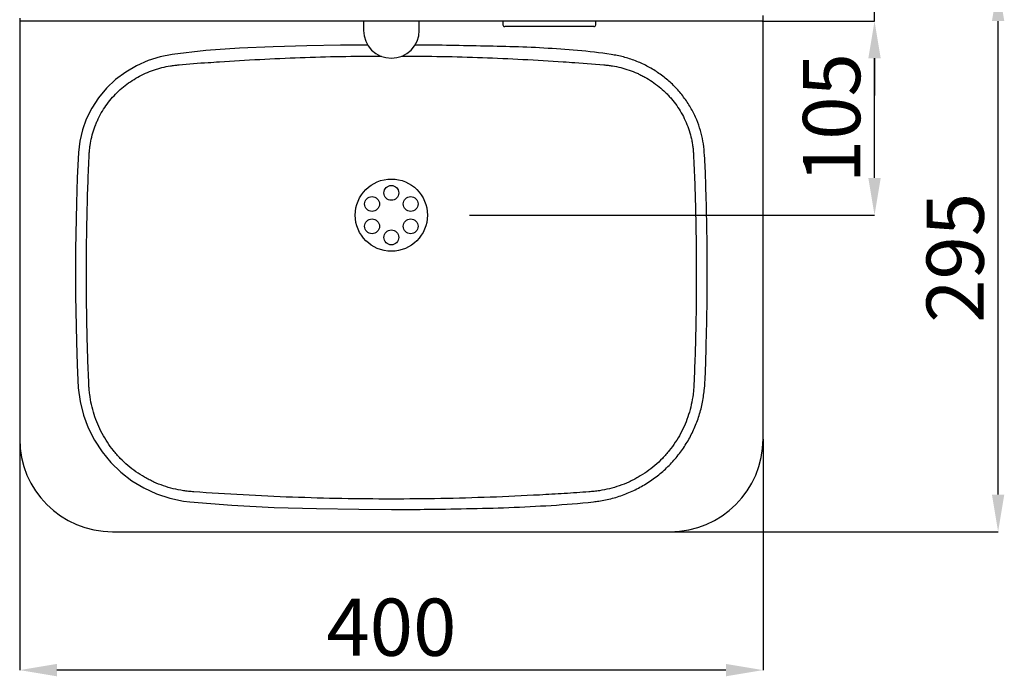
# Model space of a CAD drawing. Units: millimetres. Extents: x 377 to 2361, y 1075 to 2374.
# Drawn here: x 381 to 911, y 1075 to 1429 of the extents above; entities that cross this region are included whole.
import ezdxf

# ---------------------------------------------------------------- set-up
doc = ezdxf.new("R2010")
doc.units = ezdxf.units.MM
doc.header["$LTSCALE"] = 10
doc.header["$PDSIZE"] = -1
doc.layers.add('_25', color=7, linetype='Continuous', lineweight=15)
doc.styles.add('SLDTEXTSTYLE1', font='TXT', dxfattribs={"width": 0.605})
doc.dimstyles.new('SLDDIMSTYLE0', dxfattribs={"dimtxt": 30.819824, "dimasz": 20, "dimexe": 0, "dimexo": 0.0625, "dimgap": 7.704956, "dimtad": 1, "dimdec": 0, "dimrnd": 1e-09, "dimzin": 12, "dimdsep": 46, "dimtxsty": 'SLDTEXTSTYLE1', "dimsah": 1, "dimcen": 0.09, "dimadec": 0, "dimazin": 3, "dimtfac": 1, "dimtdec": 0, "dimtofl": 0, "dimtmove": 0, "dimatfit": 3, "dimfxl": 0, "dimfrac": 2, "dimtolj": 1, "dimtzin": 12, "dimarcsym": 0})
doc.dimstyles.new('SLDDIMSTYLE1', dxfattribs={"dimtxt": 30.819824, "dimasz": 20, "dimexe": 0, "dimexo": 0.0625, "dimgap": 7.704956, "dimtad": 1, "dimdec": 1, "dimrnd": 1e-09, "dimzin": 12, "dimdsep": 46, "dimtxsty": 'SLDTEXTSTYLE1', "dimsah": 1, "dimcen": 0.09, "dimadec": 0, "dimazin": 3, "dimtfac": 1, "dimtdec": 1, "dimtmove": 0, "dimatfit": 0, "dimfxl": 0, "dimfrac": 2, "dimtolj": 1, "dimtzin": 12, "dimarcsym": 0})
doc.dimstyles.new('SLDDIMSTYLE2', dxfattribs={"dimtxt": 30.819824, "dimasz": 20, "dimexe": 0, "dimexo": 0.0625, "dimgap": 7.704956, "dimtad": 1, "dimdec": 1, "dimrnd": 1e-09, "dimzin": 12, "dimdsep": 46, "dimtxsty": 'SLDTEXTSTYLE1', "dimsah": 1, "dimcen": 0.09, "dimadec": 0, "dimazin": 3, "dimtfac": 1, "dimtdec": 1, "dimtofl": 0, "dimtmove": 0, "dimatfit": 3, "dimfxl": 0, "dimfrac": 2, "dimtolj": 1, "dimtzin": 12, "dimarcsym": 0})

# ---------------------------------------------------------------- blocks, each defined once
blk = doc.blocks.new('_D_2')
at = {"layer": '_25', "color": 0, "linetype": 'ByBlock', "lineweight": -2}
for p, q in [((380.7, 1202.81), (380.7, 1078.37)), ((780.7, 1202.81), (780.7, 1078.37)), ((760.7, 1078.37), (400.7, 1078.37))]:
    blk.add_line(p, q, dxfattribs=at)
at = {"layer": '_25', "color": 0}
for points in [[(400.7, 1081.7), (400.7, 1075.03), (380.7, 1078.37)], [(760.7, 1075.03), (760.7, 1081.7), (780.7, 1078.37)]]:
    blk.add_solid(points, dxfattribs=at)
at = {"layer": 'Defpoints', "color": 0}
for p in [(380.7, 1202.87), (780.7, 1202.87), (380.7, 1078.37)]:
    blk.add_point(p, dxfattribs=at)
at = {"layer": '_25', "color": 0, "lineweight": -2, "insert": (580.7, 1116.89), "char_height": 30.82, "attachment_point": 2, "style": 'SLDTEXTSTYLE1'}
blk.add_mtext('\\A1;400', dxfattribs=at)
blk = doc.blocks.new('_D_3')
at = {"layer": '_25', "color": 0, "linetype": 'ByBlock', "lineweight": -2}
for p, q in [((779.07, 1447.87), (907.19, 1447.87)), ((907.19, 1172.87), (907.19, 1427.87)), ((730.77, 1152.87), (907.19, 1152.87))]:
    blk.add_line(p, q, dxfattribs=at)
at = {"layer": '_25', "color": 0}
for points in [[(910.53, 1427.87), (903.86, 1427.87), (907.19, 1447.87)], [(903.86, 1172.87), (910.53, 1172.87), (907.19, 1152.87)]]:
    blk.add_solid(points, dxfattribs=at)
at = {"layer": 'Defpoints', "color": 0}
for p in [(779, 1447.87), (907.19, 1447.87), (730.7, 1152.87)]:
    blk.add_point(p, dxfattribs=at)
at = {"layer": '_25', "color": 0, "lineweight": -2, "insert": (868.67, 1300.37), "char_height": 30.82, "attachment_point": 2, "rotation": 90, "style": 'SLDTEXTSTYLE1'}
blk.add_mtext('\\A1;295', dxfattribs=at)
blk = doc.blocks.new('_D_4')
at = {"layer": '_25', "color": 0, "linetype": 'ByBlock', "lineweight": -2}
for p, q in [((840.7, 1447.87), (840.7, 1534.2)), ((840.7, 1467.87), (840.7, 1487.87)), ((779.07, 1447.87), (840.7, 1447.87)), ((840.7, 1427.87), (840.7, 1447.87)), ((780.27, 1427.87), (840.7, 1427.87)), ((840.7, 1407.87), (840.7, 1387.87))]:
    blk.add_line(p, q, dxfattribs=at)
at = {"layer": '_25', "color": 0}
for points in [[(837.36, 1467.87), (844.03, 1467.87), (840.7, 1447.87)], [(844.03, 1407.87), (837.36, 1407.87), (840.7, 1427.87)]]:
    blk.add_solid(points, dxfattribs=at)
at = {"layer": 'Defpoints', "color": 0}
for p in [(779, 1447.87), (840.7, 1447.87), (780.2, 1427.87)]:
    blk.add_point(p, dxfattribs=at)
at = {"layer": '_25', "color": 0, "lineweight": -2, "insert": (802.17, 1512.51), "char_height": 30.82, "attachment_point": 2, "rotation": 90, "style": 'SLDTEXTSTYLE1'}
blk.add_mtext('\\A1;20', dxfattribs=at)
blk = doc.blocks.new('_D_5')
at = {"layer": '_25', "color": 0, "linetype": 'ByBlock', "lineweight": -2}
for p, q in [((780.27, 1427.87), (840.7, 1427.87)), ((840.7, 1343.37), (840.7, 1407.87)), ((622.75, 1323.37), (840.7, 1323.37))]:
    blk.add_line(p, q, dxfattribs=at)
at = {"layer": '_25', "color": 0}
for points in [[(844.03, 1407.87), (837.36, 1407.87), (840.7, 1427.87)], [(837.36, 1343.37), (844.03, 1343.37), (840.7, 1323.37)]]:
    blk.add_solid(points, dxfattribs=at)
at = {"layer": 'Defpoints', "color": 0}
for p in [(780.2, 1427.87), (840.7, 1427.87), (622.69, 1323.37)]:
    blk.add_point(p, dxfattribs=at)
at = {"layer": '_25', "color": 0, "lineweight": -2, "insert": (802.17, 1375.62), "char_height": 30.82, "attachment_point": 2, "rotation": 90, "style": 'SLDTEXTSTYLE1'}
blk.add_mtext('\\A1;105', dxfattribs=at)

msp = doc.modelspace()

# ---------------------------------------------------------------- linework, layer by layer
at = {"color": 7, "linetype": 'ByBlock', "lineweight": -2}
for p, q in [((780.7, 1202.87), (780.7, 1430.87)), ((380.7, 1429.37), (380.7, 1202.87)), ((780.2, 1427.87), (380.7, 1427.87)), ((565.7, 1427.87), (565.7, 1422.87)), ((595.7, 1422.87), (595.7, 1427.87)), ((640.7, 1427.67), (640.7, 1425.87)), ((690.7, 1425.87), (690.7, 1427.67)), ((689.7, 1424.87), (641.7, 1424.87)), ((430.7, 1152.87), (730.7, 1152.87))]:
    msp.add_line(p, q, dxfattribs=at)
at = {"color": 7, "linetype": 'ByBlock', "lineweight": -2, "flags": 128}
for points in [[(568.11, 1414.97), (553.32, 1414.82), (535.19, 1414.47), (517.04, 1414.03), (498.92, 1413.26), (480.84, 1411.97), (462.84, 1409.94), (456.21, 1408.63), (449.75, 1406.59), (443.57, 1403.85), (437.75, 1400.42), (432.33, 1396.35), (427.42, 1391.69), (423.17, 1386.58), (419.52, 1381), (416.56, 1375.04), (414.47, 1369.25), (413.04, 1363.24), (412.3, 1357.13), (411.63, 1343.45), (411.22, 1329.75), (410.77, 1304.91), (410.78, 1280.06), (411.23, 1255.19), (411.58, 1242.75), (412.23, 1230.32), (413.21, 1222.96), (415.01, 1215.72), (417.6, 1208.76), (420.96, 1202.13), (425.04, 1195.89), (429.77, 1190.16), (435.17, 1184.95), (441.13, 1180.36), (447.54, 1176.48), (454.37, 1173.34), (461.53, 1170.97), (468.89, 1169.42), (472.18, 1169), (494.86, 1167.12), (517.59, 1165.97), (540.36, 1165.32), (563.12, 1164.96), (580.7, 1164.85), (580.7, 1164.85)], [(679.35, 1405.51), (694.97, 1404.32), (694.97, 1404.32), (694.97, 1404.32)]]:
    msp.add_lwpolyline(points, dxfattribs=at)
at = {"color": 7, "linetype": 'ByBlock', "lineweight": -2}
for centre, radius in [((580.7, 1323.37), 19.44), ((580.7, 1335.37), 4), ((570.31, 1329.37), 4), ((591.1, 1329.37), 4), ((570.31, 1317.37), 4), ((591.1, 1317.37), 4), ((580.7, 1311.37), 4)]:
    msp.add_circle(centre, radius, dxfattribs=at)
for centre, radius, start, end in [((640.9, 1427.67), 0.2, 90, 180), ((641.7, 1425.87), 1, 180, 270), ((689.7, 1425.87), 1, 270, 0), ((690.5, 1427.67), 0.2, 0, 90), ((580.7, 1422.87), 15, 180, 270), ((580.7, 1422.87), 15, 270, 0), ((430.7, 1202.87), 50, 180, 270), ((730.7, 1202.87), 50, 270, 0)]:
    msp.add_arc(centre, radius, start, end, dxfattribs=at)
for points, knots in [([(580.7, 1164.85), (586.6, 1164.88), (600.09, 1164.94), (621.17, 1165.28), (643.95, 1165.85), (666.71, 1167.01), (682.82, 1168.22), (693.8, 1169.54), (699.67, 1170.77), (706.84, 1173.11), (713.7, 1176.23), (720.16, 1180.11), (726.14, 1184.68), (731.56, 1189.86), (736.34, 1195.62), (740.44, 1201.84), (743.84, 1208.48), (746.45, 1215.46), (748.3, 1222.69), (749.46, 1231.76), (749.85, 1242.56), (750.29, 1259.2), (750.72, 1280), (750.71, 1304.95), (750.33, 1326.13), (749.78, 1343.57), (749.43, 1354.69), (748.5, 1363.22), (747.1, 1369.06), (745.03, 1374.93), (742.2, 1380.72), (738.59, 1386.33), (734.33, 1391.52), (729.47, 1396.19), (724.07, 1400.3), (718.25, 1403.78), (712.07, 1406.56), (705.62, 1408.67), (695.21, 1410.64), (680.89, 1412.08), (662.73, 1413.43), (644.53, 1414.12), (626.31, 1414.49), (609.22, 1414.83), (598.21, 1414.92), (593.28, 1414.97)], [0, 0, 0, 0, 0.034455, 0.078867, 0.12329, 0.167695, 0.212081, 0.217716, 0.232369, 0.24707, 0.261723, 0.276342, 0.291006, 0.305624, 0.320109, 0.33464, 0.349125, 0.363615, 0.378151, 0.39264, 0.416978, 0.441325, 0.489984, 0.538583, 0.587182, 0.613882, 0.640577, 0.652243, 0.663945, 0.675613, 0.688565, 0.701563, 0.714517, 0.727694, 0.740915, 0.754094, 0.76727, 0.780489, 0.793665, 0.829116, 0.864586, 0.900097, 0.935627, 0.971129, 1, 1, 1, 1]), ([(418.15, 1356.25), (418.18, 1357.03), (418.24, 1357.81), (418.39, 1359.36), (418.49, 1360.13), (418.82, 1362.43), (419.12, 1363.95), (419.85, 1366.94), (420.28, 1368.43), (421.04, 1370.63), (421.31, 1371.36), (421.89, 1372.81), (422.2, 1373.53), (423.81, 1377.07), (425.34, 1379.75), (427.99, 1383.53), (428.93, 1384.76), (430.94, 1387.13), (432.01, 1388.28), (435.34, 1391.54), (437.73, 1393.49), (441.55, 1396.09), (442.87, 1396.9), (445.58, 1398.41), (446.98, 1399.11), (449.83, 1400.38), (451.27, 1400.95), (453.48, 1401.72), (454.22, 1401.96), (455.71, 1402.4), (456.47, 1402.61), (458.73, 1403.18), (460.26, 1403.5), (462.56, 1403.88), (463.34, 1403.99), (464.88, 1404.18), (465.66, 1404.26), (466.44, 1404.32)], [0, 0, 0, 0, 0.03125, 0.03125, 0.0625, 0.0625, 0.125, 0.125, 0.1875, 0.1875, 0.21875, 0.21875, 0.25, 0.25, 0.375, 0.375, 0.4375, 0.4375, 0.5, 0.5, 0.625, 0.625, 0.6875, 0.6875, 0.75, 0.75, 0.8125, 0.8125, 0.84375, 0.84375, 0.875, 0.875, 0.9375, 0.9375, 0.96875, 0.96875, 1, 1, 1, 1]), ([(466.44, 1404.32), (466.44, 1404.32), (471.63, 1404.97), (476.86, 1405.24), (482.09, 1405.51)], [0, 0, 0, 0, 0.000004, 1, 1, 1, 1]), ([(482.09, 1405.51), (484.11, 1405.66), (493.36, 1406.38), (517.14, 1407.71), (546.2, 1408.85), (568.03, 1408.99), (575.32, 1409.04)], [0, 0, 0, 0, 0.065069, 0.298373, 0.765456, 1, 1, 1, 1]), ([(586.17, 1409.04), (593.44, 1408.99), (615.22, 1408.85), (644.25, 1407.71), (668.03, 1406.38), (677.31, 1405.66), (679.35, 1405.51)], [0, 0, 0, 0, 0.23378, 0.700646, 0.934328, 1, 1, 1, 1]), ([(694.97, 1404.32), (695.75, 1404.26), (696.52, 1404.18), (698.07, 1403.99), (698.84, 1403.88), (701.14, 1403.5), (702.66, 1403.19), (707.14, 1402.06), (710.06, 1401.05), (713.6, 1399.48), (714.31, 1399.15), (715.7, 1398.46), (716.4, 1398.09), (718.44, 1396.96), (719.76, 1396.15), (723.59, 1393.56), (725.98, 1391.62), (728.76, 1388.9), (729.3, 1388.35), (730.37, 1387.2), (730.89, 1386.62), (732.4, 1384.84), (733.35, 1383.62), (736.01, 1379.84), (737.55, 1377.16), (739.49, 1372.92), (740.08, 1371.46), (741.1, 1368.52), (741.54, 1367.03), (742.1, 1364.76), (742.26, 1364), (742.56, 1362.46), (742.69, 1361.69), (742.92, 1360.15), (743.02, 1359.37), (743.17, 1357.81), (743.22, 1357.03), (743.26, 1356.25)], [0, 0, 0, 0, 0.03125, 0.03125, 0.0625, 0.0625, 0.125, 0.125, 0.25, 0.25, 0.28125, 0.28125, 0.3125, 0.3125, 0.375, 0.375, 0.5, 0.5, 0.53125, 0.53125, 0.5625, 0.5625, 0.625, 0.625, 0.75, 0.75, 0.8125, 0.8125, 0.875, 0.875, 0.90625, 0.90625, 0.9375, 0.9375, 0.96875, 0.96875, 1, 1, 1, 1]), ([(417.92, 1232.39), (417.69, 1237.55), (417.49, 1242.71), (417.15, 1253.03), (417.01, 1258.19), (416.7, 1273.67), (416.6, 1284), (416.63, 1299.49), (416.67, 1304.65), (416.8, 1314.97), (416.89, 1320.13), (417.14, 1330.46), (417.29, 1335.62), (417.66, 1345.94), (417.88, 1351.1), (418.15, 1356.25)], [0, 0, 0, 0, 0.125, 0.125, 0.25, 0.25, 0.5, 0.5, 0.625, 0.625, 0.75, 0.75, 0.875, 0.875, 1, 1, 1, 1]), ([(743.26, 1356.25), (743.53, 1351.1), (743.75, 1345.94), (744.12, 1335.62), (744.27, 1330.46), (744.52, 1320.13), (744.61, 1314.97), (744.74, 1304.65), (744.78, 1299.49), (744.8, 1284), (744.71, 1273.67), (744.4, 1258.19), (744.26, 1253.03), (743.92, 1242.71), (743.72, 1237.55), (743.49, 1232.39)], [0, 0, 0, 0, 0.125, 0.125, 0.25, 0.25, 0.375, 0.375, 0.5, 0.5, 0.75, 0.75, 0.875, 0.875, 1, 1, 1, 1]), ([(474.36, 1174.37), (473.43, 1174.43), (472.49, 1174.5), (470.64, 1174.7), (469.71, 1174.82), (466.95, 1175.24), (465.13, 1175.6), (459.76, 1176.93), (456.28, 1178.13), (452.06, 1180.05), (451.22, 1180.46), (449.56, 1181.31), (448.74, 1181.75), (446.32, 1183.14), (444.76, 1184.13), (440.25, 1187.32), (437.44, 1189.71), (434.21, 1193.05), (433.57, 1193.74), (432.34, 1195.14), (431.74, 1195.85), (430, 1198.02), (428.92, 1199.51), (425.88, 1204.12), (424.13, 1207.38), (421.96, 1212.54), (421.31, 1214.28), (420.19, 1217.8), (419.72, 1219.58), (418.92, 1223.18), (418.61, 1224.99), (418.26, 1227.75), (418.16, 1228.67), (418.01, 1230.52), (417.95, 1231.46), (417.92, 1232.39)], [0, 0, 0, 0, 0.03125, 0.03125, 0.0625, 0.0625, 0.125, 0.125, 0.25, 0.25, 0.28125, 0.28125, 0.3125, 0.3125, 0.375, 0.375, 0.5, 0.5, 0.53125, 0.53125, 0.5625, 0.5625, 0.625, 0.625, 0.75, 0.75, 0.8125, 0.8125, 0.875, 0.875, 0.9375, 0.9375, 0.96875, 0.96875, 1, 1, 1, 1]), ([(743.49, 1232.39), (743.46, 1231.46), (743.4, 1230.52), (743.25, 1228.67), (743.15, 1227.75), (742.8, 1224.99), (742.49, 1223.17), (741.29, 1217.78), (740.18, 1214.26), (737.28, 1207.37), (735.53, 1204.12), (732.49, 1199.51), (731.4, 1198.01), (729.67, 1195.85), (729.07, 1195.14), (727.84, 1193.74), (727.2, 1193.05), (723.96, 1189.71), (721.16, 1187.32), (716.64, 1184.13), (715.08, 1183.14), (712.67, 1181.75), (711.85, 1181.31), (710.19, 1180.46), (709.35, 1180.05), (705.13, 1178.13), (701.65, 1176.93), (696.28, 1175.6), (694.46, 1175.24), (691.7, 1174.82), (690.77, 1174.7), (688.91, 1174.5), (687.98, 1174.43), (687.05, 1174.37)], [0, 0, 0, 0, 0.03125, 0.03125, 0.0625, 0.0625, 0.125, 0.125, 0.25, 0.25, 0.375, 0.375, 0.4375, 0.4375, 0.46875, 0.46875, 0.5, 0.5, 0.625, 0.625, 0.6875, 0.6875, 0.71875, 0.71875, 0.75, 0.75, 0.875, 0.875, 0.9375, 0.9375, 0.96875, 0.96875, 1, 1, 1, 1]), ([(580.7, 1170.49), (571.83, 1170.49), (562.96, 1170.58), (545.22, 1170.9), (536.35, 1171.14), (518.63, 1171.79), (509.77, 1172.19), (492.06, 1173.16), (483.21, 1173.72), (474.36, 1174.37)], [0, 0, 0, 0, 0.25, 0.25, 0.5, 0.5, 0.75, 0.75, 1, 1, 1, 1]), ([(687.05, 1174.37), (682.63, 1174.05), (678.2, 1173.74), (669.35, 1173.18), (664.92, 1172.91), (651.64, 1172.19), (642.78, 1171.79), (625.06, 1171.14), (616.19, 1170.9), (598.45, 1170.58), (589.58, 1170.49), (580.7, 1170.49)], [0, 0, 0, 0, 0.125, 0.125, 0.25, 0.25, 0.5, 0.5, 0.75, 0.75, 1, 1, 1, 1])]:
    msp.add_open_spline(points, degree=3, knots=knots, dxfattribs=at)

# ---------------------------------------------------------------- dimensions: what is measured, and where the dimension line sits
at = {"layer": '_25', "color": 7, "linetype": 'ByBlock', "lineweight": -2}
for base, p1, p2, dimstyle, picture, middle in [((840.7, 1447.87), (780.2, 1427.87), (779, 1447.87), 'SLDDIMSTYLE1', '_D_4', (840.7, 1512.51)), ((907.19, 1447.87), (730.7, 1152.87), (779, 1447.87), 'SLDDIMSTYLE2', '_D_3', (907.19, 1300.37)), ((840.698, 1427.8728), (622.6898, 1323.3668), (780.2044, 1427.8728), 'SLDDIMSTYLE0', '_D_5', (840.698, 1375.6198))]:
    dim = msp.add_linear_dim(base=base, p1=p1, p2=p2, angle=90, dimstyle=dimstyle, dxfattribs=at)
    dim.commit()
    dim.dimension.update_dxf_attribs({"geometry": picture, "text_midpoint": middle, "dimtype": 160})
dim = msp.add_linear_dim(base=(380.7, 1078.37), p1=(780.7, 1202.87), p2=(380.7, 1202.87), dimstyle='SLDDIMSTYLE2', dxfattribs=at)
dim.commit()
dim.dimension.update_dxf_attribs({"geometry": '_D_2', "text_midpoint": (580.7, 1078.37), "dimtype": 160})

doc.saveas('drawing.dxf')
